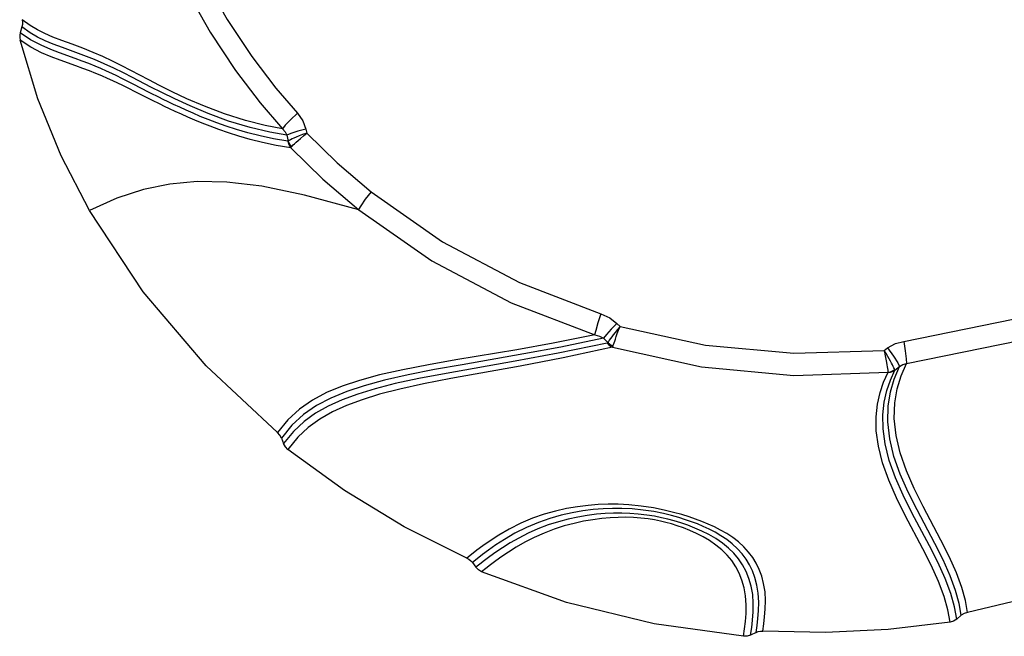
# Model space of a CAD drawing. Units: millimetres. Extents: x 111086 to 125975, y 6497 to 16413.
# Drawn here: x 119224 to 119419, y 8904 to 9026 of the extents above; entities that cross this region are included whole.
import ezdxf

# ---------------------------------------------------------------- set-up
doc = ezdxf.new("R2010")
doc.units = ezdxf.units.MM
doc.layers.add('DEFAULT', color=7, linetype='Continuous')
doc.layers.add('DiKom', color=7, linetype='Continuous')

# ---------------------------------------------------------------- blocks, each defined once
blk = doc.blocks.new('KID-17701')
at = {"layer": 'DiKom', "color": 7, "linetype": 'Continuous'}
for p, q in [((142293.88, 9024.95), (142292.3, 9026.12)), ((142292.25, 9024.7), (142291.9, 9023.55)), ((142293.86, 9023.54), (142292.25, 9024.7)), ((142291.8, 9022.57), (142291.88, 9022.07)), ((142293.95, 9022.14), (142291.9, 9023.55)), ((142319.27, 9010.79), (142317.68, 9011.59)), ((142319.55, 9009.41), (142317.94, 9010.21)), ((142344.61, 9003.27), (142344.88, 9002.12)), ((142348.35, 9004.48), (142348.54, 9003.66)), ((142409.84, 8966.08), (142410.45, 8965.47)), ((142407.17, 8963.13), (142408.02, 8962.28)), ((142462.68, 8960.75), (142463.34, 8961.23)), ((142462.68, 8960.74), (142462.93, 8959.37)), ((142464.74, 8956.83), (142465.72, 8957.54)), ((142343.24, 8944.01), (142342.78, 8944.52)), ((142345.58, 8945.93), (142343.56, 8943.41)), ((142345.91, 8944.74), (142343.97, 8942.31)), ((142343.56, 8943.41), (142343.24, 8944.01)), ((142343.56, 8943.41), (142343.97, 8942.31)), ((142346.74, 8943.59), (142344.8, 8941.16)), ((142381.1, 8920.41), (142380.19, 8919.69)), ((142382.19, 8919.55), (142381.27, 8918.82)), ((142381.27, 8918.82), (142381.97, 8917.87)), ((142477, 8907.62), (142476.56, 8910.03)), ((142436.48, 8905.96), (142436.65, 8907.43)), ((142476.39, 8907.23), (142475.71, 8907.03)), ((142477, 8907.62), (142476.39, 8907.23)), ((142477.91, 8908.38), (142477, 8907.62)), ((142434.86, 8904.22), (142435.07, 8905.69)), ((142436.26, 8904.48), (142436.48, 8905.96)), ((142438.22, 8905.26), (142438.68, 8905.27)), ((142435.57, 8904.26), (142434.86, 8904.22)), ((142436.26, 8904.48), (142435.57, 8904.26)), ((142437.33, 8905), (142436.26, 8904.48))]:
    blk.add_line(p, q, dxfattribs=at)
for points in [[(142315.58, 9072.77), (142317.52, 9063), (142320.31, 9053.15), (142323.9, 9043.53), (142328.14, 9034.45), (142332.83, 9026.14), (142337.7, 9018.81), (142342.43, 9012.6), (142346.69, 9007.63)], [(142311.65, 9071.7), (142313.66, 9061.63), (142316.53, 9051.48), (142320.23, 9041.57), (142324.61, 9032.21), (142329.44, 9023.64), (142334.46, 9016.09), (142339.34, 9009.69), (142343.73, 9004.56)], [(142292.3, 9026.12), (142292.36, 9025.63), (142292.34, 9025.16), (142292.25, 9024.7)], [(142317.3, 9014.23), (142313.76, 9016.1), (142311.99, 9017.02), (142310.12, 9017.95), (142308.25, 9018.82), (142306.32, 9019.65), (142304.26, 9020.47), (142302.16, 9021.26), (142300.15, 9022), (142298.35, 9022.69), (142296.78, 9023.36), (142295.33, 9024.08), (142293.88, 9024.95)], [(142291.9, 9023.55), (142291.81, 9023.07), (142291.8, 9022.57)], [(142305.62, 8988.38), (142299.99, 8999.18), (142295.4, 9010.44), (142291.88, 9022.07)], [(142302.9, 9017), (142299.78, 9018.1), (142298.02, 9018.76), (142296.08, 9019.58), (142293.97, 9020.67), (142291.88, 9022.07)], [(142317.7, 9012.81), (142314.08, 9014.69), (142312.3, 9015.6), (142310.4, 9016.53), (142308.51, 9017.4), (142306.56, 9018.23), (142304.48, 9019.06), (142302.34, 9019.85), (142300.28, 9020.59), (142298.44, 9021.28), (142296.83, 9021.96), (142295.35, 9022.68), (142293.86, 9023.54)], [(142302.77, 9018.44), (142299.69, 9019.56), (142297.95, 9020.22), (142296.02, 9021.05), (142293.95, 9022.14)], [(142312.9, 9014.05), (142311.97, 9014.52), (142311, 9015), (142310, 9015.47), (142308.96, 9015.95), (142307.86, 9016.44), (142306.7, 9016.93), (142305.46, 9017.43), (142304.16, 9017.93), (142302.77, 9018.44)], [(142313.12, 9012.64), (142312.17, 9013.1), (142311.2, 9013.58), (142310.19, 9014.05), (142309.14, 9014.52), (142308.03, 9015.01), (142306.86, 9015.49), (142305.61, 9015.99), (142304.3, 9016.49), (142302.9, 9017)], [(142343.73, 9004.56), (142340.33, 9005.19), (142336.45, 9006.17), (142332.27, 9007.5), (142328.3, 9009.01), (142324.86, 9010.5), (142321.93, 9011.88), (142319.43, 9013.13), (142317.3, 9014.23)], [(142317.68, 9011.59), (142315.45, 9012.74), (142314.65, 9013.15), (142312.9, 9014.05)], [(142317.94, 9010.21), (142315.68, 9011.34), (142314.88, 9011.75), (142313.12, 9012.64)], [(142344.61, 9003.27), (142341.22, 9003.85), (142337.33, 9004.78), (142333.1, 9006.07), (142329.02, 9007.57), (142325.48, 9009.06), (142322.47, 9010.44), (142319.89, 9011.7), (142317.7, 9012.81)], [(142344.81, 9002.1), (142341.97, 9002.56), (142339.32, 9003.13), (142336.87, 9003.76), (142334.64, 9004.42), (142332.61, 9005.08), (142330.75, 9005.74), (142329.06, 9006.39), (142327.5, 9007.01), (142326.06, 9007.62), (142324.7, 9008.22), (142323.42, 9008.8), (142322.23, 9009.36), (142321.14, 9009.87), (142320.16, 9010.35), (142319.27, 9010.79)], [(142345.38, 9000.81), (142342.5, 9001.26), (142339.82, 9001.82), (142337.35, 9002.44), (142335.1, 9003.09), (142333.04, 9003.74), (142331.16, 9004.4), (142329.45, 9005.04), (142327.88, 9005.66), (142326.41, 9006.26), (142325.04, 9006.85), (142323.75, 9007.43), (142322.54, 9007.98), (142321.44, 9008.5), (142320.45, 9008.97), (142319.55, 9009.41)], [(142346.69, 9007.63), (142345.31, 9006.35), (142344.25, 9005.25), (142343.73, 9004.56)], [(142346.69, 9007.63), (142347.74, 9006.12), (142348.35, 9004.48)], [(142343.73, 9004.56), (142344.27, 9003.94), (142344.61, 9003.27)], [(142348.35, 9004.48), (142346.74, 9004.07), (142345.41, 9003.64), (142344.61, 9003.26)], [(142348.53, 9003.68), (142347.72, 9003.4), (142347.03, 9003.14), (142346.46, 9002.92), (142345.99, 9002.72), (142345.62, 9002.54), (142345.31, 9002.39), (142345.07, 9002.25), (142344.88, 9002.12)], [(142345.52, 9000.95), (142345.67, 9001.13), (142345.87, 9001.35), (142346.12, 9001.6), (142346.44, 9001.9), (142346.82, 9002.25), (142347.29, 9002.66), (142347.86, 9003.14), (142348.53, 9003.68)], [(142348.54, 9003.66), (142354.55, 8997.82), (142361.26, 8992.1)], [(142344.81, 9002.1), (142344.85, 9002.1), (142344.88, 9002.12)], [(142344.81, 9002.1), (142344.93, 9001.63), (142345.12, 9001.2), (142345.38, 9000.81)], [(142344.88, 9002.12), (142345.03, 9001.7), (142345.24, 9001.3), (142345.52, 9000.95)], [(142345.38, 9000.81), (142345.44, 9000.86), (142345.52, 9000.95)], [(142345.38, 9000.81), (142351.7, 8994.62), (142358.8, 8988.56)], [(142358.8, 8988.56), (142348.07, 8991.45), (142339.64, 8993.19), (142332.75, 8994.01), (142326.86, 8994.11), (142321.49, 8993.63), (142316.26, 8992.55), (142311, 8990.82), (142305.62, 8988.38)], [(142361.26, 8992.1), (142360.11, 8990.61), (142359.21, 8989.34), (142358.78, 8988.58)], [(142361.26, 8992.1), (142375.36, 8982.23), (142390.58, 8974.15), (142406.64, 8968)], [(142342.78, 8944.52), (142328.68, 8957.66), (142316.23, 8972.35), (142305.62, 8988.38)], [(142358.8, 8988.56), (142373.28, 8978.44), (142388.92, 8970.14), (142405.45, 8963.8)], [(142466.58, 8962.51), (142488.19, 8966.91), (142508.89, 8974.62), (142527.01, 8984.73)], [(142467.07, 8958.17), (142489.39, 8962.71), (142510.76, 8970.7), (142529.45, 8981.16)], [(142406.64, 8968), (142406.08, 8966.2), (142405.65, 8964.69), (142405.44, 8963.8)], [(142406.64, 8968), (142408.44, 8967.18), (142409.84, 8966.08)], [(142409.84, 8966.08), (142408.72, 8964.94), (142407.77, 8963.9), (142407.17, 8963.13)], [(142405.45, 8963.8), (142397.21, 8962.17), (142390.03, 8960.88)], [(142405.45, 8963.8), (142406.41, 8963.53), (142407.17, 8963.13)], [(142410.45, 8965.46), (142409.94, 8964.85), (142409.49, 8964.3), (142409.12, 8963.83), (142408.81, 8963.42), (142408.55, 8963.07), (142408.34, 8962.77), (142408.16, 8962.5), (142408.02, 8962.28)], [(142409.11, 8961.64), (142409.18, 8961.9), (142409.28, 8962.21), (142409.4, 8962.57), (142409.54, 8962.99), (142409.72, 8963.47), (142409.92, 8964.05), (142410.17, 8964.71), (142410.45, 8965.46)], [(142410.45, 8965.47), (142427.35, 8961.79), (142444.83, 8960.18), (142462.68, 8960.75)], [(142407.91, 8962.2), (142398.2, 8960.18), (142389.73, 8958.61), (142376.06, 8956.2)], [(142407.17, 8963.13), (142398.76, 8961.4), (142391.45, 8960.04)], [(142407.91, 8962.2), (142407.98, 8962.23), (142408.02, 8962.28)], [(142407.91, 8962.2), (142408.22, 8961.85), (142408.57, 8961.56), (142408.96, 8961.35)], [(142408.02, 8962.28), (142408.35, 8962.02), (142408.71, 8961.8), (142409.11, 8961.64)], [(142463.34, 8961.23), (142464.89, 8962.08), (142466.58, 8962.51)], [(142466.58, 8962.51), (142466.8, 8960.65), (142466.98, 8959.08), (142467.07, 8958.17)], [(142390.03, 8960.88), (142378.01, 8958.85), (142372.61, 8957.91), (142367.5, 8956.93), (142362.91, 8955.9), (142358.95, 8954.82), (142355.52, 8953.67), (142352.44, 8952.39), (142349.64, 8950.9), (142347.09, 8949.15), (142344.77, 8947.04), (142342.78, 8944.52)], [(142391.45, 8960.04), (142379.24, 8957.91), (142373.77, 8956.94), (142368.59, 8955.93), (142363.93, 8954.87), (142359.91, 8953.77), (142356.43, 8952.61), (142353.32, 8951.31), (142350.49, 8949.82), (142347.92, 8948.06), (142345.58, 8945.93)], [(142408.96, 8961.35), (142399.21, 8959.27), (142390.72, 8957.65), (142377, 8955.16)], [(142408.96, 8961.35), (142409.04, 8961.46), (142409.11, 8961.64)], [(142408.96, 8961.35), (142426.54, 8957.49), (142444.8, 8955.8), (142463.44, 8956.42)], [(142464.73, 8956.92), (142464.68, 8957.08), (142464.58, 8957.3), (142464.46, 8957.57), (142464.3, 8957.88), (142464.12, 8958.23), (142463.91, 8958.62), (142463.67, 8959.06), (142463.39, 8959.55), (142463.06, 8960.11), (142462.68, 8960.74)], [(142463.34, 8961.23), (142464.5, 8959.61), (142465.36, 8958.26), (142465.72, 8957.54)], [(142462.93, 8959.37), (142463.12, 8958.33), (142463.2, 8957.89), (142463.27, 8957.49), (142463.32, 8957.14), (142463.37, 8956.84), (142463.4, 8956.6), (142463.42, 8956.42)], [(142473.89, 8923.22), (142470.36, 8929.88), (142468.6, 8933.42), (142467.05, 8936.96), (142465.82, 8940.46), (142465, 8943.94), (142464.65, 8947.3), (142464.75, 8950.39), (142465.22, 8953.17), (142465.99, 8955.69), (142467.07, 8958.17)], [(142465.72, 8957.54), (142466.36, 8957.94), (142467.07, 8958.17)], [(142376.06, 8956.2), (142370.66, 8955.18), (142366.04, 8954.18), (142362.06, 8953.17), (142358.6, 8952.11), (142355.53, 8950.98), (142352.76, 8949.73), (142350.26, 8948.31), (142348, 8946.68), (142345.91, 8944.74)], [(142470.31, 8921.54), (142466.82, 8928.11), (142465.09, 8931.58), (142463.55, 8935.08), (142462.33, 8938.51), (142461.51, 8941.78), (142461.11, 8944.82), (142461.07, 8947.59), (142461.34, 8950.12), (142461.86, 8952.4), (142462.56, 8954.46), (142463.44, 8956.42)], [(142471.62, 8922.11), (142468.15, 8928.65), (142466.43, 8932.1), (142464.89, 8935.58), (142463.68, 8938.99), (142462.86, 8942.24), (142462.46, 8945.26), (142462.42, 8948.03), (142462.68, 8950.54), (142463.19, 8952.82), (142463.88, 8954.87), (142464.74, 8956.83)], [(142472.69, 8922.56), (142469.17, 8929.21), (142467.4, 8932.75), (142465.84, 8936.29), (142464.6, 8939.79), (142463.76, 8943.28), (142463.38, 8946.64), (142463.45, 8949.75), (142463.91, 8952.55), (142464.66, 8955.07), (142465.72, 8957.54)], [(142463.42, 8956.42), (142463.89, 8956.51), (142464.33, 8956.68), (142464.73, 8956.92)], [(142463.42, 8956.38), (142463.89, 8956.45), (142464.33, 8956.6), (142464.74, 8956.83)], [(142464.74, 8956.83), (142464.74, 8956.87), (142464.73, 8956.92)], [(142377, 8955.16), (142371.58, 8954.11), (142366.94, 8953.09), (142362.94, 8952.06), (142359.47, 8950.99), (142356.39, 8949.85), (142353.62, 8948.58), (142351.1, 8947.15), (142348.84, 8945.53), (142346.74, 8943.59)], [(142344.8, 8941.16), (142344.31, 8941.68), (142343.97, 8942.31)], [(142380.19, 8919.69), (142367.8, 8925.87), (142355.98, 8933.04), (142344.8, 8941.16)], [(142438.68, 8905.27), (142438.88, 8906.66), (142439.04, 8908.05), (142439.17, 8909.58), (142439.22, 8911.29), (142439.11, 8913.04), (142438.84, 8914.67), (142438.45, 8916.13), (142437.95, 8917.46), (142437.35, 8918.67), (142436.67, 8919.79), (142435.87, 8920.86), (142434.93, 8921.9), (142433.88, 8922.87), (142432.75, 8923.74), (142431.56, 8924.52), (142430.34, 8925.22), (142429.11, 8925.85), (142427.88, 8926.41), (142426.65, 8926.92), (142425.4, 8927.39), (142424.09, 8927.84), (142422.66, 8928.28), (142421.05, 8928.72), (142419.19, 8929.17), (142417.04, 8929.6), (142414.62, 8929.97), (142412.22, 8930.22), (142410.06, 8930.33), (142408.11, 8930.34), (142406.15, 8930.27), (142404.13, 8930.11), (142402.03, 8929.85), (142399.88, 8929.48), (142397.7, 8928.98), (142395.46, 8928.35), (142393.17, 8927.55), (142390.82, 8926.56), (142388.52, 8925.4), (142386.48, 8924.21), (142384.79, 8923.11), (142383.37, 8922.12), (142382.15, 8921.22), (142381.1, 8920.41)], [(142437.7, 8907.77), (142437.83, 8909.29), (142437.88, 8911), (142437.77, 8912.74), (142437.51, 8914.35), (142437.12, 8915.82), (142436.62, 8917.14), (142436.04, 8918.34), (142435.36, 8919.45), (142434.58, 8920.52), (142433.66, 8921.54), (142432.64, 8922.49), (142431.54, 8923.35), (142430.4, 8924.11), (142429.23, 8924.79), (142428.06, 8925.4), (142426.89, 8925.94), (142425.74, 8926.43), (142424.59, 8926.87), (142423.39, 8927.28), (142422.1, 8927.69), (142420.66, 8928.09), (142419.03, 8928.49), (142417.14, 8928.87), (142415.01, 8929.19), (142412.84, 8929.41), (142410.83, 8929.52), (142408.97, 8929.52), (142407.1, 8929.45), (142405.14, 8929.29), (142403.08, 8929.03), (142400.97, 8928.66), (142398.81, 8928.16), (142396.59, 8927.53), (142394.32, 8926.73), (142391.98, 8925.74), (142389.68, 8924.58), (142387.62, 8923.39), (142385.91, 8922.28), (142384.48, 8921.28), (142383.25, 8920.37), (142382.19, 8919.55)], [(142435.07, 8905.69), (142435.24, 8907.16), (142435.37, 8908.74), (142435.4, 8910.47), (142435.27, 8912.2), (142434.98, 8913.83), (142434.55, 8915.33), (142433.99, 8916.71), (142433.31, 8917.99), (142432.52, 8919.18), (142431.61, 8920.29), (142430.58, 8921.32), (142429.42, 8922.27), (142428.17, 8923.13), (142426.87, 8923.89), (142425.56, 8924.56), (142424.26, 8925.14), (142422.99, 8925.64), (142421.76, 8926.08), (142420.6, 8926.44), (142419.51, 8926.74), (142418.44, 8926.99), (142417.29, 8927.23), (142416, 8927.44), (142414.58, 8927.61), (142413.1, 8927.71), (142411.61, 8927.76), (142410.09, 8927.74), (142408.5, 8927.66), (142406.83, 8927.51), (142405.08, 8927.28), (142403.26, 8926.96), (142401.38, 8926.55), (142399.44, 8926.03), (142397.45, 8925.39), (142395.44, 8924.62), (142393.48, 8923.75), (142391.63, 8922.81), (142389.94, 8921.84), (142388.42, 8920.88), (142387.08, 8919.97), (142385.9, 8919.13), (142384.85, 8918.34), (142383.91, 8917.62), (142383.1, 8916.98)], [(142436.65, 8907.43), (142436.78, 8909.03), (142436.8, 8910.76), (142436.67, 8912.51), (142436.37, 8914.14), (142435.93, 8915.65), (142435.37, 8917.04), (142434.68, 8918.33), (142433.87, 8919.52), (142432.94, 8920.64), (142431.88, 8921.68), (142430.68, 8922.65), (142429.37, 8923.54), (142428.01, 8924.32), (142426.62, 8925.01), (142425.22, 8925.63), (142423.83, 8926.17), (142422.46, 8926.64), (142421.14, 8927.04), (142419.88, 8927.37), (142418.62, 8927.67), (142417.26, 8927.95), (142415.72, 8928.2), (142414.07, 8928.4), (142412.41, 8928.52), (142410.8, 8928.58), (142409.18, 8928.57), (142407.52, 8928.49), (142405.78, 8928.34), (142403.99, 8928.12), (142402.13, 8927.8), (142400.23, 8927.39), (142398.27, 8926.87), (142396.25, 8926.23), (142394.23, 8925.46), (142392.27, 8924.59), (142390.43, 8923.65), (142388.74, 8922.68), (142387.24, 8921.73), (142385.91, 8920.83), (142384.74, 8919.99)], [(142530.86, 8927.51), (142514.36, 8919.44), (142497.05, 8913.23), (142479.15, 8908.96)], [(142479.15, 8908.96), (142478.72, 8911.32), (142478, 8913.9), (142476.94, 8916.8), (142475.53, 8919.97), (142473.89, 8923.22)], [(142475.71, 8907.03), (142475.26, 8909.44), (142474.52, 8912.08), (142473.42, 8915.04), (142471.96, 8918.27), (142470.31, 8921.54)], [(142476.56, 8910.03), (142475.82, 8912.67), (142474.72, 8915.63), (142473.27, 8918.85), (142471.62, 8922.11)], [(142477.91, 8908.38), (142477.48, 8910.72), (142476.77, 8913.29), (142475.72, 8916.16), (142474.32, 8919.32), (142472.69, 8922.56)], [(142380.19, 8919.69), (142380.6, 8919.46), (142380.96, 8919.17), (142381.27, 8918.82)], [(142384.74, 8919.99), (142383.69, 8919.21), (142382.77, 8918.5), (142381.97, 8917.87)], [(142383.1, 8916.98), (142382.47, 8917.35), (142381.97, 8917.87)], [(142434.86, 8904.22), (142417.18, 8906.66), (142399.86, 8910.92), (142383.1, 8916.98)], [(142437.33, 8905), (142437.53, 8906.39), (142437.7, 8907.77)], [(142479.15, 8908.96), (142478.49, 8908.75), (142477.91, 8908.38)], [(142437.33, 8905), (142437.76, 8905.17), (142438.22, 8905.26)], [(142475.71, 8907.03), (142463.42, 8905.54), (142451.05, 8904.95), (142438.68, 8905.27)]]:
    blk.add_lwpolyline(points, dxfattribs=at)

msp = doc.modelspace()

# ---------------------------------------------------------------- block references
at = {"layer": 'DEFAULT'}
msp.add_blockref('KID-17701', (-23067.48, 0), dxfattribs=at)

doc.saveas('drawing.dxf')
